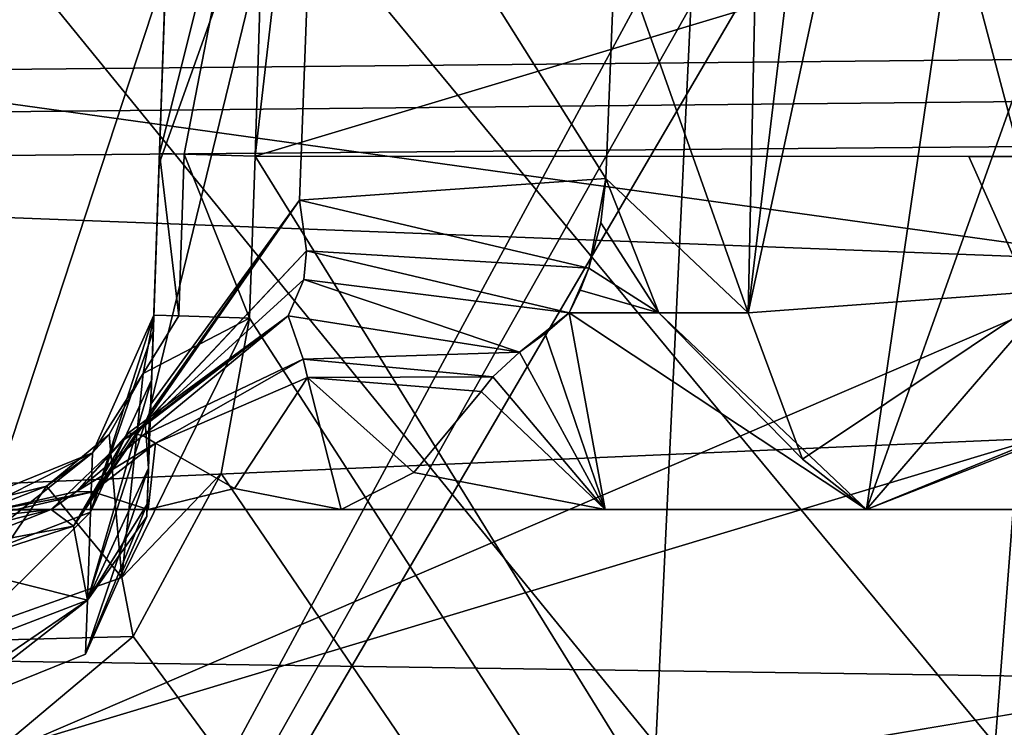
# Model space of a CAD drawing. Units: inches. Extents: x -146 to 90, y 33 to 62.
# Drawn here: x 32 to 34, y 40 to 41 of the extents above; entities that cross this region are included whole.
import ezdxf

# ---------------------------------------------------------------- set-up
doc = ezdxf.new("R2010")
doc.units = ezdxf.units.IN
doc.header["$MEASUREMENT"] = 0
for name, color, linetype in [('1072', 7, 'Continuous'), ('1074', 7, 'Continuous'), ('1093', 7, 'Continuous'), ('1095', 7, 'Continuous'), ('110', 7, 'Continuous'), ('1201', 7, 'Continuous'), ('1208', 7, 'Continuous'), ('135', 7, 'Continuous'), ('136', 7, 'Continuous'), ('145', 7, 'Continuous'), ('155', 7, 'Continuous'), ('16', 7, 'Continuous'), ('223', 7, 'Continuous'), ('229', 7, 'Continuous'), ('249', 7, 'Continuous'), ('276', 7, 'Continuous'), ('277', 7, 'Continuous'), ('278', 7, 'Continuous'), ('282', 7, 'Continuous'), ('283', 7, 'Continuous'), ('286', 7, 'Continuous'), ('478', 7, 'Continuous'), ('485', 7, 'Continuous'), ('486', 7, 'Continuous'), ('487', 7, 'Continuous'), ('488', 7, 'Continuous'), ('489', 7, 'Continuous'), ('490', 7, 'Continuous'), ('491', 7, 'Continuous'), ('492', 7, 'Continuous'), ('493', 7, 'Continuous'), ('494', 7, 'Continuous'), ('495', 7, 'Continuous'), ('508', 7, 'Continuous'), ('509', 7, 'Continuous'), ('510', 7, 'Continuous'), ('513', 7, 'Continuous'), ('514', 7, 'Continuous'), ('515', 7, 'Continuous'), ('516', 7, 'Continuous'), ('517', 7, 'Continuous'), ('518', 7, 'Continuous'), ('519', 7, 'Continuous'), ('830', 7, 'Continuous'), ('840', 7, 'Continuous'), ('845', 7, 'Continuous'), ('85', 7, 'Continuous'), ('898', 7, 'Continuous'), ('901', 7, 'Continuous'), ('972', 7, 'Continuous')]:
    doc.layers.add(name, color=color, linetype=linetype)

msp = doc.modelspace()

# ---------------------------------------------------------------- linework, layer by layer
at = {"layer": '1072', "color": 7, "linetype": 'Continuous', "true_color": 0xfffff2}
for points in [[(-143.5643, 42.7069, 62.2966), (88.4381, 42.7069, 62.2966), (-143.3168, 35.6197, 62.5441), (-143.5643, 42.7069, 62.2966)], [(-143.3168, 35.6197, 62.5441), (88.4381, 42.7069, 62.2966), (-85.3914, 35.1166, 62.5616), (-143.3168, 35.6197, 62.5441)], [(-85.3914, 35.1166, 62.5616), (88.4381, 42.7069, 62.2966), (-27.498, 34.9493, 62.5675), (-85.3914, 35.1166, 62.5616)], [(88.4381, 42.7069, 62.2966), (88.1906, 35.6197, 62.5441), (-27.498, 34.9493, 62.5675), (88.4381, 42.7069, 62.2966)]]:
    msp.add_3dface(points, dxfattribs=at)
at = {"layer": '1074', "color": 7, "linetype": 'Continuous', "true_color": 0xfffff2}
for points in [[(88.4381, 42.7069, 214.2966), (-143.5643, 42.7069, 214.2966), (88.1906, 35.6197, 214.0491), (88.4381, 42.7069, 214.2966)], [(88.1906, 35.6197, 214.0491), (-143.5643, 42.7069, 214.2966), (-27.5202, 34.9493, 214.0257), (88.1906, 35.6197, 214.0491)]]:
    msp.add_3dface(points, dxfattribs=at)
at = {"layer": '1093', "color": 7, "linetype": 'Continuous', "true_color": 0xfffff2}
for points in [[(86.4375, 42.7069, 65.2966), (-21.5631, 42.7069, 65.2966), (86.2925, 38.5551, 65.4416), (86.4375, 42.7069, 65.2966)], [(86.2925, 38.5551, 65.4416), (-21.5631, 42.7069, 65.2966), (27.7644, 38.06, 65.4588), (86.2925, 38.5551, 65.4416)]]:
    msp.add_3dface(points, dxfattribs=at)
at = {"layer": '1095', "color": 7, "linetype": 'Continuous', "true_color": 0xfffff2}
for points in [[(19.4806, 40.2069, 211.2093), (35.3933, 40.2069, 211.2093), (22.4292, 38.031, 211.1333), (19.4806, 40.2069, 211.2093)], [(22.4292, 38.031, 211.1333), (35.3933, 40.2069, 211.2093), (86.2925, 38.554, 211.1515), (22.4292, 38.031, 211.1333)]]:
    msp.add_3dface(points, dxfattribs=at)
at = {"layer": '110', "color": 254, "linetype": 'Continuous', "true_color": 0xb6e2f5}
for points in [[(33.5502, 39.8569, 97.8777), (24.2343, 35.776, 91.8081), (24.4347, 50.8569, 92.3123), (33.5502, 39.8569, 97.8777)], [(34.3975, 50.8569, 99.1467), (33.5502, 39.8569, 97.8777), (24.4347, 50.8569, 92.3123), (34.3975, 50.8569, 99.1467)], [(33.9828, 39.8569, 98.3022), (33.5502, 39.8569, 97.8777), (34.3975, 50.8569, 99.1467), (33.9828, 39.8569, 98.3022)]]:
    msp.add_3dface(points, dxfattribs=at)
at = {"layer": '1201', "color": 7, "linetype": 'Continuous', "true_color": 0xfffff2}
for points in [[(19.4806, 40.2069, 211.2093), (20.4369, 40.2069, 209.2966), (34.4369, 40.2069, 209.2966), (19.4806, 40.2069, 211.2093)], [(35.3933, 40.2069, 211.2093), (19.4806, 40.2069, 211.2093), (34.4369, 40.2069, 209.2966), (35.3933, 40.2069, 211.2093)]]:
    msp.add_3dface(points, dxfattribs=at)
at = {"layer": '1208', "color": 7, "linetype": 'Continuous', "true_color": 0xfffff2}
for points in [[(34.4369, 40.2069, 209.2966), (20.4369, 40.2069, 209.2966), (33.9369, 41.2069, 208.2966), (34.4369, 40.2069, 209.2966)], [(33.9369, 41.2069, 208.2966), (20.4369, 40.2069, 209.2966), (20.9369, 41.2069, 208.2966), (33.9369, 41.2069, 208.2966)]]:
    msp.add_3dface(points, dxfattribs=at)
at = {"layer": '135', "color": 7, "linetype": 'Continuous', "true_color": 0xfffff2}
for points in [[(36.2324, 40.2069, 105.0998), (26.6606, 40.2069, 95.7278), (34.4637, 40.2069, 106.1409), (36.2324, 40.2069, 105.0998)], [(34.4637, 40.2069, 106.1409), (26.6606, 40.2069, 95.7278), (30.6271, 40.2069, 101.251), (34.4637, 40.2069, 106.1409)]]:
    msp.add_3dface(points, dxfattribs=at)
at = {"layer": '136', "color": 7, "linetype": 'Continuous', "true_color": 0xfffff2}
for points in [[(22.5156, 40.2069, 156.1234), (22.5384, 40.2069, 155.9109), (33.3582, 40.2069, 170.2525), (22.5156, 40.2069, 156.1234)], [(22.5156, 40.2069, 184.2966), (22.5156, 40.2069, 156.1234), (33.3583, 40.2069, 184.2966), (22.5156, 40.2069, 184.2966)], [(33.3583, 40.2069, 184.2966), (22.5156, 40.2069, 156.1234), (33.3582, 40.2069, 170.2525), (33.3583, 40.2069, 184.2966)], [(22.5384, 40.2069, 155.9109), (22.6068, 40.2069, 155.7132), (33.3582, 40.2069, 170.2525), (22.5384, 40.2069, 155.9109)], [(22.6068, 40.2069, 155.7132), (27.0587, 40.2069, 154.4009), (33.3582, 40.2069, 170.2525), (22.6068, 40.2069, 155.7132)], [(27.0587, 40.2069, 154.4009), (30.8996, 40.2069, 152.7627), (33.3582, 40.2069, 170.2525), (27.0587, 40.2069, 154.4009)], [(30.8996, 40.2069, 152.7627), (31.1878, 40.2069, 152.3664), (33.3582, 40.2069, 170.2525), (30.8996, 40.2069, 152.7627)], [(31.1878, 40.2069, 152.3664), (31.4143, 40.2069, 151.9238), (33.3582, 40.2069, 170.2525), (31.1878, 40.2069, 152.3664)], [(31.4143, 40.2069, 151.9238), (31.4618, 40.2069, 151.7349), (32.5742, 40.2069, 151.8867), (31.4143, 40.2069, 151.9238)], [(33.3582, 40.2069, 170.2525), (31.4143, 40.2069, 151.9238), (32.5742, 40.2069, 151.8867), (33.3582, 40.2069, 170.2525)], [(31.4618, 40.2069, 151.7349), (31.479, 40.2069, 151.5229), (32.5742, 40.2069, 151.8867), (31.4618, 40.2069, 151.7349)], [(31.479, 40.2069, 151.0897), (32.0899, 40.2069, 151.0901), (32.2862, 40.2069, 151.4711), (31.479, 40.2069, 151.0897)], [(31.479, 40.2069, 151.5229), (31.479, 40.2069, 151.0897), (32.2862, 40.2069, 151.4711), (31.479, 40.2069, 151.5229)], [(32.5742, 40.2069, 151.8867), (31.479, 40.2069, 151.5229), (32.2862, 40.2069, 151.4711), (32.5742, 40.2069, 151.8867)], [(32.9681, 40.2069, 151.6648), (33.3582, 40.2069, 170.2525), (32.5742, 40.2069, 151.8867), (32.9681, 40.2069, 151.6648)], [(33.3582, 40.2069, 151.4447), (33.3582, 40.2069, 170.2525), (32.9681, 40.2069, 151.6648), (33.3582, 40.2069, 151.4447)]]:
    msp.add_3dface(points, dxfattribs=at)
at = {"layer": '145', "color": 7, "linetype": 'Continuous', "true_color": 0xfffff2}
for points in [[(22.4926, 41.2342, 186.7736), (22.5156, 40.2069, 184.2966), (33.5074, 41.2276, 186.7669), (22.4926, 41.2342, 186.7736)], [(22.5156, 40.2069, 184.2966), (33.3583, 40.2069, 184.2966), (33.5074, 41.2276, 186.7669), (22.5156, 40.2069, 184.2966)]]:
    msp.add_3dface(points, dxfattribs=at)
at = {"layer": '155', "color": 7, "linetype": 'Continuous', "true_color": 0xfffff2}
for points in [[(33.1816, 40.4998, 150.7228), (32.9691, 40.7001, 150.6157), (32.9835, 41.059, 150.1899), (33.1816, 40.4998, 150.7228)], [(33.1913, 40.9622, 150.1781), (33.1816, 40.4998, 150.7228), (32.9835, 41.059, 150.1899), (33.1913, 40.9622, 150.1781)], [(32.9617, 40.6342, 150.6965), (32.9691, 40.7001, 150.6157), (33.0484, 40.4998, 150.8015), (32.9617, 40.6342, 150.6965)], [(33.0484, 40.4998, 150.8015), (32.9691, 40.7001, 150.6157), (33.1816, 40.4998, 150.7228), (33.0484, 40.4998, 150.8015)], [(32.9437, 40.5668, 150.7853), (32.9617, 40.6342, 150.6965), (33.0484, 40.4998, 150.8015), (32.9437, 40.5668, 150.7853)], [(32.9307, 40.5337, 150.8312), (32.9437, 40.5668, 150.7853), (33.0484, 40.4998, 150.8015), (32.9307, 40.5337, 150.8312)], [(32.9144, 40.4998, 150.8799), (32.9307, 40.5337, 150.8312), (33.0484, 40.4998, 150.8015), (32.9144, 40.4998, 150.8799)]]:
    msp.add_3dface(points, dxfattribs=at)
at = {"layer": '16', "color": 254, "linetype": 'Continuous', "true_color": 0xb6e2f5}
for points in [[(33.717, 39.8569, 138.5539), (36.9939, 41.3309, 134.661), (32.099, 39.8569, 137.7994), (33.717, 39.8569, 138.5539)], [(36.9939, 41.3309, 134.661), (35.5193, 41.3248, 133.9956), (32.099, 39.8569, 137.7994), (36.9939, 41.3309, 134.661)]]:
    msp.add_3dface(points, dxfattribs=at)
at = {"layer": '223', "color": 7, "linetype": 'Continuous', "true_color": 0xfffff2}
for points in [[(28.4526, 45.7069, 137.409), (32.4112, 45.7069, 133.6165), (31.1814, 37.5697, 134.6808), (28.4526, 45.7069, 137.409)], [(32.4112, 45.7069, 133.6165), (33.5455, 44.7632, 132.0921), (31.1814, 37.5697, 134.6808), (32.4112, 45.7069, 133.6165)], [(33.5455, 44.7632, 132.0921), (34.5566, 43.8125, 130.4806), (31.1814, 37.5697, 134.6808), (33.5455, 44.7632, 132.0921)], [(34.5566, 43.8125, 130.4806), (34.6646, 43.7337, 130.2918), (31.1814, 37.5697, 134.6808), (34.5566, 43.8125, 130.4806)], [(34.6646, 43.7337, 130.2918), (34.7781, 43.7069, 130.092), (31.1814, 37.5697, 134.6808), (34.6646, 43.7337, 130.2918)], [(31.1814, 37.5697, 134.6808), (34.7781, 43.7069, 130.092), (36.0304, 37.6092, 127.1138), (31.1814, 37.5697, 134.6808)], [(34.4637, 40.2069, 106.1409), (30.6271, 40.2069, 101.251), (30.7571, 37.696, 101.4723), (34.4637, 40.2069, 106.1409)], [(34.5395, 37.6857, 106.4014), (34.4637, 40.2069, 106.1409), (30.7571, 37.696, 101.4723), (34.5395, 37.6857, 106.4014)]]:
    msp.add_3dface(points, dxfattribs=at)
at = {"layer": '229', "color": 7, "linetype": 'Continuous', "true_color": 0xfffff2}
for points in [[(36.2477, 34.6034, 131.1763), (27.6728, 40.7331, 140.2802), (26.8182, 34.5448, 140.6047), (36.2477, 34.6034, 131.1763)], [(28.1108, 40.7331, 140.0004), (27.6728, 40.7331, 140.2802), (36.2477, 34.6034, 131.1763), (28.1108, 40.7331, 140.0004)], [(30.5271, 40.0292, 138.1904), (28.1108, 40.7331, 140.0004), (36.2477, 34.6034, 131.1763), (30.5271, 40.0292, 138.1904)], [(32.4459, 40.7336, 136.4453), (32.4375, 40.4921, 136.4448), (36.2477, 34.6034, 131.1763), (32.4459, 40.7336, 136.4453)], [(33.5109, 40.7331, 135.2912), (32.4459, 40.7336, 136.4453), (36.2477, 34.6034, 131.1763), (33.5109, 40.7331, 135.2912)], [(34.504, 40.7331, 134.0747), (33.5109, 40.7331, 135.2912), (36.2477, 34.6034, 131.1763), (34.504, 40.7331, 134.0747)], [(32.4375, 40.4921, 136.4448), (32.3953, 40.2602, 136.479), (36.2477, 34.6034, 131.1763), (32.4375, 40.4921, 136.4448)], [(32.3953, 40.2602, 136.479), (32.2636, 40.0175, 136.6027), (36.2477, 34.6034, 131.1763), (32.3953, 40.2602, 136.479)], [(30.8327, 39.7869, 137.9232), (30.5271, 40.0292, 138.1904), (36.2477, 34.6034, 131.1763), (30.8327, 39.7869, 137.9232)], [(32.2636, 40.0175, 136.6027), (32.0187, 39.8122, 136.8372), (36.2477, 34.6034, 131.1763), (32.2636, 40.0175, 136.6027)]]:
    msp.add_3dface(points, dxfattribs=at)
at = {"layer": '249', "color": 7, "linetype": 'Continuous', "true_color": 0xfffff2}
for points in [[(26.6606, 40.2069, 95.7278), (36.2324, 40.2069, 105.0998), (26.8198, 34.7164, 95.9842), (26.6606, 40.2069, 95.7278)], [(26.8198, 34.7164, 95.9842), (36.2324, 40.2069, 105.0998), (36.2494, 34.7024, 105.4144), (26.8198, 34.7164, 95.9842)]]:
    msp.add_3dface(points, dxfattribs=at)
at = {"layer": '276', "color": 7, "linetype": 'Continuous', "true_color": 0xfffff2}
for points in [[(33.6405, 40.5337, 150.7618), (33.3913, 41.4728, 149.518), (33.7267, 41.6646, 149.4912), (33.6405, 40.5337, 150.7618)], [(33.3913, 41.4728, 149.518), (33.1816, 40.4998, 150.7228), (33.2967, 41.4578, 149.5488), (33.3913, 41.4728, 149.518)], [(33.1816, 40.4998, 150.7228), (33.3913, 41.4728, 149.518), (33.6405, 40.5337, 150.7618), (33.1816, 40.4998, 150.7228)], [(33.1816, 40.4998, 150.7228), (33.1913, 40.9622, 150.1781), (33.2967, 41.4578, 149.5488), (33.1816, 40.4998, 150.7228)]]:
    msp.add_3dface(points, dxfattribs=at)
at = {"layer": '277', "color": 7, "linetype": 'Continuous', "true_color": 0xfffff2}
for points in [[(33.3583, 40.2069, 184.2966), (33.3582, 40.2069, 170.2525), (33.7071, 40.3488, 151.4396), (33.3583, 40.2069, 184.2966)], [(33.3582, 40.2069, 170.2525), (33.3582, 40.2069, 151.4447), (33.7071, 40.3488, 151.4396), (33.3582, 40.2069, 170.2525)], [(33.6966, 40.3387, 184.2958), (33.3583, 40.2069, 184.2966), (33.7071, 40.3488, 151.4396), (33.6966, 40.3387, 184.2958)]]:
    msp.add_3dface(points, dxfattribs=at)
at = {"layer": '278', "color": 7, "linetype": 'Continuous', "true_color": 0xfffff2}
for points in [[(33.5074, 41.2276, 186.7669), (33.3583, 40.2069, 184.2966), (33.7658, 41.3483, 186.7466), (33.5074, 41.2276, 186.7669)], [(33.3583, 40.2069, 184.2966), (33.6966, 40.3387, 184.2958), (33.7658, 41.3483, 186.7466), (33.3583, 40.2069, 184.2966)]]:
    msp.add_3dface(points, dxfattribs=at)
at = {"layer": '282', "color": 7, "linetype": 'Continuous', "true_color": 0xfffff2}
for points in [[(32.9144, 40.4998, 150.8799), (32.9681, 40.2069, 151.6648), (32.8787, 40.469, 150.938), (32.9144, 40.4998, 150.8799)], [(33.3582, 40.2069, 151.4447), (32.9681, 40.2069, 151.6648), (32.9144, 40.4998, 150.8799), (33.3582, 40.2069, 151.4447)], [(33.3582, 40.2069, 151.4447), (32.9144, 40.4998, 150.8799), (33.0484, 40.4998, 150.8015), (33.3582, 40.2069, 151.4447)], [(33.3582, 40.2069, 151.4447), (33.0484, 40.4998, 150.8015), (33.2627, 40.2818, 151.0554), (33.3582, 40.2069, 151.4447)], [(33.0484, 40.4998, 150.8015), (33.1816, 40.4998, 150.7228), (33.2627, 40.2818, 151.0554), (33.0484, 40.4998, 150.8015)], [(32.9681, 40.2069, 151.6648), (32.8404, 40.4413, 150.9966), (32.8787, 40.469, 150.938), (32.9681, 40.2069, 151.6648)], [(32.8404, 40.4413, 150.9966), (32.9681, 40.2069, 151.6648), (32.8006, 40.4047, 151.073), (32.8404, 40.4413, 150.9966)], [(32.8006, 40.4047, 151.073), (32.9681, 40.2069, 151.6648), (32.7833, 40.3827, 151.1185), (32.8006, 40.4047, 151.073)], [(32.7833, 40.3827, 151.1185), (32.9681, 40.2069, 151.6648), (32.6828, 40.2621, 151.4503), (32.7833, 40.3827, 151.1185)], [(32.9681, 40.2069, 151.6648), (32.5742, 40.2069, 151.8867), (32.6828, 40.2621, 151.4503), (32.9681, 40.2069, 151.6648)]]:
    msp.add_3dface(points, dxfattribs=at)
at = {"layer": '283', "color": 7, "linetype": 'Continuous', "true_color": 0xfffff2}
for points in [[(33.1816, 40.4998, 150.7228), (33.6405, 40.5337, 150.7618), (33.2627, 40.2818, 151.0554), (33.1816, 40.4998, 150.7228)], [(33.6405, 40.5337, 150.7618), (33.3582, 40.2069, 151.4447), (33.2627, 40.2818, 151.0554), (33.6405, 40.5337, 150.7618)], [(33.3582, 40.2069, 151.4447), (33.6405, 40.5337, 150.7618), (33.7071, 40.3488, 151.4396), (33.3582, 40.2069, 151.4447)]]:
    msp.add_3dface(points, dxfattribs=at)
at = {"layer": '286', "color": 7, "linetype": 'Continuous', "true_color": 0xfffff2}
for points in [[(32.4459, 40.7336, 136.4453), (34.504, 40.7331, 134.0747), (34.7436, 41.4232, 134.2584), (32.4459, 40.7336, 136.4453)], [(32.4459, 40.7336, 136.4453), (34.7436, 41.4232, 134.2584), (32.4988, 41.1904, 136.5687), (32.4459, 40.7336, 136.4453)], [(32.4459, 40.7336, 136.4453), (33.5109, 40.7331, 135.2912), (34.504, 40.7331, 134.0747), (32.4459, 40.7336, 136.4453)]]:
    msp.add_3dface(points, dxfattribs=at)
at = {"layer": '478', "color": 7, "linetype": 'Continuous', "true_color": 0xfffff2}
for points in [[(32.2842, 40.1965, 142.0901), (32.2848, 40.2145, 141.8434), (32.3201, 41.2244, 149.0474), (32.2842, 40.1965, 142.0901)], [(32.3184, 41.1783, 149.2942), (32.2842, 40.1965, 142.0901), (32.3201, 41.2244, 149.0474), (32.3184, 41.1783, 149.2942)], [(32.2848, 40.2145, 141.8434), (32.2867, 40.2682, 141.6016), (32.3201, 41.2244, 149.0474), (32.2848, 40.2145, 141.8434)], [(32.2867, 40.2682, 141.6016), (32.2912, 40.3995, 141.1639), (32.3201, 41.2244, 149.0474), (32.2867, 40.2682, 141.6016)], [(32.2912, 40.3995, 141.1639), (32.2938, 40.472, 140.8375), (32.3201, 41.2244, 149.0474), (32.2912, 40.3995, 141.1639)], [(32.2938, 40.472, 140.8375), (32.2946, 40.4965, 140.503), (32.3201, 41.2244, 149.0474), (32.2938, 40.472, 140.8375)], [(32.2946, 40.4965, 140.503), (32.2946, 40.4965, 136.7948), (32.3201, 41.2244, 137.4856), (32.2946, 40.4965, 140.503)], [(32.3201, 41.2244, 137.4856), (32.2946, 40.4965, 136.7948), (32.3167, 41.1283, 137.0733), (32.3201, 41.2244, 137.4856)], [(32.3201, 41.2244, 149.0474), (32.2946, 40.4965, 140.503), (32.3201, 41.2244, 137.4856), (32.3201, 41.2244, 149.0474)], [(32.3149, 41.0779, 149.4647), (32.2842, 40.1965, 142.0901), (32.3184, 41.1783, 149.2942), (32.3149, 41.0779, 149.4647)], [(32.3167, 41.1283, 137.0733), (32.2946, 40.4965, 136.7948), (32.311, 40.9662, 136.8758), (32.3167, 41.1283, 137.0733)], [(32.2842, 40.1965, 149.503), (32.2842, 40.1965, 142.0901), (32.3149, 41.0779, 149.4647), (32.2842, 40.1965, 149.503)], [(32.3025, 40.7229, 149.8864), (32.2842, 40.1965, 149.503), (32.3149, 41.0779, 149.4647), (32.3025, 40.7229, 149.8864)], [(32.2946, 40.4965, 136.7948), (32.303, 40.7375, 136.7952), (32.311, 40.9662, 136.8758), (32.2946, 40.4965, 136.7948)], [(32.2848, 40.2145, 149.7498), (32.2842, 40.1965, 149.503), (32.3025, 40.7229, 149.8864), (32.2848, 40.2145, 149.7498)], [(32.2867, 40.2682, 149.9915), (32.2848, 40.2145, 149.7498), (32.3025, 40.7229, 149.8864), (32.2867, 40.2682, 149.9915)], [(32.29, 40.364, 150.3111), (32.2867, 40.2682, 149.9915), (32.3025, 40.7229, 149.8864), (32.29, 40.364, 150.3111)]]:
    msp.add_3dface(points, dxfattribs=at)
at = {"layer": '485', "color": 7, "linetype": 'Continuous', "true_color": 0xfffff2}
for points in [[(32.2946, 40.4965, 136.7948), (32.2946, 40.4965, 140.503), (32.2032, 40.2911, 140.503), (32.2946, 40.4965, 136.7948)], [(32.2946, 40.4965, 136.7948), (32.2032, 40.2911, 140.503), (32.2785, 40.4095, 136.8298), (32.2946, 40.4965, 136.7948)], [(32.2785, 40.4095, 136.8298), (32.2032, 40.2911, 140.503), (32.2282, 40.3185, 136.956), (32.2785, 40.4095, 136.8298)], [(32.2282, 40.3185, 136.956), (32.2032, 40.2911, 140.503), (32.1346, 40.2415, 137.1951), (32.2282, 40.3185, 136.956)], [(32.2032, 40.2911, 140.503), (31.9948, 40.2069, 140.5033), (32.1346, 40.2415, 137.1951), (32.2032, 40.2911, 140.503)], [(32.1346, 40.2415, 137.1951), (31.9948, 40.2069, 140.5033), (32.0708, 40.2167, 137.3572), (32.1346, 40.2415, 137.1951)]]:
    msp.add_3dface(points, dxfattribs=at)
at = {"layer": '486', "color": 7, "linetype": 'Continuous', "true_color": 0xfffff2}
for points in [[(32.2946, 40.4965, 140.503), (32.2938, 40.472, 140.8375), (32.2, 40.2028, 141.104), (32.2946, 40.4965, 140.503)], [(32.2946, 40.4965, 140.503), (32.2, 40.2028, 141.104), (32.2032, 40.2911, 140.503), (32.2946, 40.4965, 140.503)], [(32.2938, 40.472, 140.8375), (32.2912, 40.3995, 141.1639), (32.2, 40.2028, 141.104), (32.2938, 40.472, 140.8375)], [(31.9914, 40.1227, 141.0774), (31.994, 40.1857, 140.7936), (32.2032, 40.2911, 140.503), (31.9914, 40.1227, 141.0774)], [(32.2, 40.2028, 141.104), (31.9914, 40.1227, 141.0774), (32.2032, 40.2911, 140.503), (32.2, 40.2028, 141.104)], [(31.994, 40.1857, 140.7936), (31.9948, 40.2069, 140.5033), (32.2032, 40.2911, 140.503), (31.994, 40.1857, 140.7936)]]:
    msp.add_3dface(points, dxfattribs=at)
at = {"layer": '487', "color": 7, "linetype": 'Continuous', "true_color": 0xfffff2}
for points in [[(32.2912, 40.3995, 141.1639), (32.2867, 40.2682, 141.6016), (32.1954, 40.0715, 141.5417), (32.2912, 40.3995, 141.1639)], [(32.2912, 40.3995, 141.1639), (32.1954, 40.0715, 141.5417), (32.2, 40.2028, 141.104), (32.2912, 40.3995, 141.1639)], [(31.9868, 39.9913, 141.5154), (31.9914, 40.1227, 141.0774), (32.2, 40.2028, 141.104), (31.9868, 39.9913, 141.5154)], [(32.1954, 40.0715, 141.5417), (31.9868, 39.9913, 141.5154), (32.2, 40.2028, 141.104), (32.1954, 40.0715, 141.5417)]]:
    msp.add_3dface(points, dxfattribs=at)
at = {"layer": '488', "color": 7, "linetype": 'Continuous', "true_color": 0xfffff2}
for points in [[(32.2867, 40.2682, 141.6016), (32.2848, 40.2145, 141.8434), (32.1927, 39.9911, 142.0901), (32.2867, 40.2682, 141.6016)], [(32.2867, 40.2682, 141.6016), (32.1927, 39.9911, 142.0901), (32.1954, 40.0715, 141.5417), (32.2867, 40.2682, 141.6016)], [(32.2848, 40.2145, 141.8434), (32.2842, 40.1965, 142.0901), (32.1927, 39.9911, 142.0901), (32.2848, 40.2145, 141.8434)], [(31.9843, 39.9069, 142.0901), (31.985, 39.9281, 141.7998), (32.1954, 40.0715, 141.5417), (31.9843, 39.9069, 142.0901)], [(32.1927, 39.9911, 142.0901), (31.9843, 39.9069, 142.0901), (32.1954, 40.0715, 141.5417), (32.1927, 39.9911, 142.0901)], [(31.985, 39.9281, 141.7998), (31.9868, 39.9913, 141.5154), (32.1954, 40.0715, 141.5417), (31.985, 39.9281, 141.7998)]]:
    msp.add_3dface(points, dxfattribs=at)
at = {"layer": '489', "color": 7, "linetype": 'Continuous', "true_color": 0xfffff2}
for points in [[(32.2842, 40.1965, 142.0901), (32.2842, 40.1965, 149.503), (32.1927, 39.9911, 149.503), (32.2842, 40.1965, 142.0901)], [(32.2842, 40.1965, 142.0901), (32.1927, 39.9911, 149.503), (32.1927, 39.9911, 142.0901), (32.2842, 40.1965, 142.0901)], [(31.9843, 39.9069, 149.503), (31.9843, 39.9069, 142.0901), (32.1927, 39.9911, 142.0901), (31.9843, 39.9069, 149.503)], [(32.1927, 39.9911, 149.503), (31.9843, 39.9069, 149.503), (32.1927, 39.9911, 142.0901), (32.1927, 39.9911, 149.503)]]:
    msp.add_3dface(points, dxfattribs=at)
at = {"layer": '490', "color": 7, "linetype": 'Continuous', "true_color": 0xfffff2}
for points in [[(32.2848, 40.2145, 149.7498), (32.2867, 40.2682, 149.9915), (32.1954, 40.0715, 150.0515), (32.2848, 40.2145, 149.7498)], [(32.2842, 40.1965, 149.503), (32.2848, 40.2145, 149.7498), (32.1954, 40.0715, 150.0515), (32.2842, 40.1965, 149.503)], [(32.2842, 40.1965, 149.503), (32.1954, 40.0715, 150.0515), (32.1927, 39.9911, 149.503), (32.2842, 40.1965, 149.503)], [(31.985, 39.9281, 149.7933), (31.9843, 39.9069, 149.503), (32.1954, 40.0715, 150.0515), (31.985, 39.9281, 149.7933)], [(32.1954, 40.0715, 150.0515), (31.9843, 39.9069, 149.503), (32.1927, 39.9911, 149.503), (32.1954, 40.0715, 150.0515)], [(31.9868, 39.9913, 150.0777), (31.985, 39.9281, 149.7933), (32.1954, 40.0715, 150.0515), (31.9868, 39.9913, 150.0777)]]:
    msp.add_3dface(points, dxfattribs=at)
at = {"layer": '491', "color": 7, "linetype": 'Continuous', "true_color": 0xfffff2}
for points in [[(32.2867, 40.2682, 149.9915), (32.29, 40.364, 150.3111), (32.2878, 40.3498, 150.3761), (32.2867, 40.2682, 149.9915)], [(32.2816, 40.3362, 150.4483), (32.1747, 40.1819, 150.4957), (32.1954, 40.0715, 150.0515), (32.2816, 40.3362, 150.4483)], [(32.2867, 40.2682, 149.9915), (32.2816, 40.3362, 150.4483), (32.1954, 40.0715, 150.0515), (32.2867, 40.2682, 149.9915)], [(32.2816, 40.3362, 150.4483), (32.2867, 40.2682, 149.9915), (32.2878, 40.3498, 150.3761), (32.2816, 40.3362, 150.4483)], [(32.1747, 40.1819, 150.4957), (31.9914, 40.1226, 150.5154), (32.1954, 40.0715, 150.0515), (32.1747, 40.1819, 150.4957)], [(31.9914, 40.1226, 150.5154), (31.9868, 39.9913, 150.0777), (32.1954, 40.0715, 150.0515), (31.9914, 40.1226, 150.5154)]]:
    msp.add_3dface(points, dxfattribs=at)
at = {"layer": '492', "color": 7, "linetype": 'Continuous', "true_color": 0xfffff2}
for points in [[(32.2816, 40.3362, 150.4483), (32.2713, 40.3246, 150.5318), (32.1747, 40.1819, 150.4957), (32.2816, 40.3362, 150.4483)], [(32.1747, 40.1819, 150.4957), (32.2713, 40.3246, 150.5318), (32.2615, 40.3173, 150.5994), (32.1747, 40.1819, 150.4957)], [(32.2506, 40.3113, 150.6709), (32.1414, 40.2069, 150.6924), (32.1747, 40.1819, 150.4957), (32.2506, 40.3113, 150.6709)], [(32.2506, 40.3113, 150.6709), (32.1747, 40.1819, 150.4957), (32.2615, 40.3173, 150.5994), (32.2506, 40.3113, 150.6709)], [(31.9933, 40.1687, 150.701), (31.9924, 40.1478, 150.6075), (32.1414, 40.2069, 150.6924), (31.9933, 40.1687, 150.701)], [(32.1414, 40.2069, 150.6924), (31.9924, 40.1478, 150.6075), (32.1747, 40.1819, 150.4957), (32.1414, 40.2069, 150.6924)], [(31.9924, 40.1478, 150.6075), (31.9914, 40.1226, 150.5154), (32.1747, 40.1819, 150.4957), (31.9924, 40.1478, 150.6075)]]:
    msp.add_3dface(points, dxfattribs=at)
at = {"layer": '493', "color": 7, "linetype": 'Continuous', "true_color": 0xfffff2}
for points in [[(32.2567, 40.3208, 150.804), (32.1792, 40.2337, 150.9628), (32.2506, 40.3113, 150.6709), (32.2567, 40.3208, 150.804)], [(32.2784, 40.3169, 150.9261), (32.1792, 40.2337, 150.9628), (32.2567, 40.3208, 150.804), (32.2784, 40.3169, 150.9261)], [(32.2506, 40.3113, 150.6709), (32.1792, 40.2337, 150.9628), (32.1414, 40.2069, 150.6924), (32.2506, 40.3113, 150.6709)], [(32.1792, 40.2337, 150.9628), (32.0545, 40.2052, 151.0058), (32.1414, 40.2069, 150.6924), (32.1792, 40.2337, 150.9628)], [(32.0079, 40.1918, 150.8444), (31.9933, 40.1687, 150.701), (32.1414, 40.2069, 150.6924), (32.0079, 40.1918, 150.8444)], [(32.0545, 40.2052, 151.0058), (32.0079, 40.1918, 150.8444), (32.1414, 40.2069, 150.6924), (32.0545, 40.2052, 151.0058)]]:
    msp.add_3dface(points, dxfattribs=at)
at = {"layer": '494', "color": 7, "linetype": 'Continuous', "true_color": 0xfffff2}
for points in [[(32.2784, 40.3169, 150.9261), (32.2971, 40.3058, 151.0087), (32.1792, 40.2337, 150.9628), (32.2784, 40.3169, 150.9261)], [(32.2971, 40.3058, 151.0087), (32.2038, 40.233, 151.0454), (32.1792, 40.2337, 150.9628), (32.2971, 40.3058, 151.0087)], [(32.2038, 40.233, 151.0454), (32.0545, 40.2052, 151.0058), (32.1792, 40.2337, 150.9628), (32.2038, 40.233, 151.0454)], [(32.0899, 40.2069, 151.0901), (32.0545, 40.2052, 151.0058), (32.2038, 40.233, 151.0454), (32.0899, 40.2069, 151.0901)]]:
    msp.add_3dface(points, dxfattribs=at)
at = {"layer": '495', "color": 7, "linetype": 'Continuous', "true_color": 0xfffff2}
for points in [[(32.2971, 40.3058, 151.0087), (32.2862, 40.2069, 151.4711), (32.2038, 40.233, 151.0454), (32.2971, 40.3058, 151.0087)], [(32.415, 40.238, 151.4264), (32.2862, 40.2069, 151.4711), (32.2971, 40.3058, 151.0087), (32.415, 40.238, 151.4264)], [(32.2862, 40.2069, 151.4711), (32.0899, 40.2069, 151.0901), (32.2038, 40.233, 151.0454), (32.2862, 40.2069, 151.4711)], [(32.5742, 40.2069, 151.8867), (32.2862, 40.2069, 151.4711), (32.415, 40.238, 151.4264), (32.5742, 40.2069, 151.8867)]]:
    msp.add_3dface(points, dxfattribs=at)
at = {"layer": '508', "color": 7, "linetype": 'Continuous', "true_color": 0xfffff2}
for points in [[(32.3953, 40.2602, 136.479), (32.4375, 40.4921, 136.4448), (32.2471, 40.1054, 136.6334), (32.3953, 40.2602, 136.479)], [(32.4375, 40.4921, 136.4448), (32.2785, 40.4095, 136.8298), (32.2471, 40.1054, 136.6334), (32.4375, 40.4921, 136.4448)], [(32.2946, 40.4965, 136.7948), (32.2785, 40.4095, 136.8298), (32.3317, 40.4955, 136.6057), (32.2946, 40.4965, 136.7948)], [(32.3317, 40.4955, 136.6057), (32.2785, 40.4095, 136.8298), (32.4375, 40.4921, 136.4448), (32.3317, 40.4955, 136.6057)], [(32.2785, 40.4095, 136.8298), (32.2282, 40.3185, 136.956), (32.2471, 40.1054, 136.6334), (32.2785, 40.4095, 136.8298)], [(32.2282, 40.3185, 136.956), (32.1346, 40.2415, 137.1951), (32.2471, 40.1054, 136.6334), (32.2282, 40.3185, 136.956)], [(32.2636, 40.0175, 136.6027), (32.3953, 40.2602, 136.479), (32.2471, 40.1054, 136.6334), (32.2636, 40.0175, 136.6027)], [(32.2471, 40.1054, 136.6334), (32.1346, 40.2415, 137.1951), (31.9777, 40.01, 136.9604), (32.2471, 40.1054, 136.6334)], [(32.1346, 40.2415, 137.1951), (32.0708, 40.2167, 137.3572), (31.9777, 40.01, 136.9604), (32.1346, 40.2415, 137.1951)], [(32.2636, 40.0175, 136.6027), (32.2471, 40.1054, 136.6334), (31.9777, 40.01, 136.9604), (32.2636, 40.0175, 136.6027)], [(32.0187, 39.8122, 136.8372), (32.2636, 40.0175, 136.6027), (31.9777, 40.01, 136.9604), (32.0187, 39.8122, 136.8372)]]:
    msp.add_3dface(points, dxfattribs=at)
at = {"layer": '509', "color": 7, "linetype": 'Continuous', "true_color": 0xfffff2}
for points in [[(32.303, 40.7375, 136.7952), (32.2946, 40.4965, 136.7948), (32.3317, 40.4955, 136.6057), (32.303, 40.7375, 136.7952)], [(32.303, 40.7375, 136.7952), (32.3317, 40.4955, 136.6057), (32.3401, 40.7365, 136.6062), (32.303, 40.7375, 136.7952)], [(32.3317, 40.4955, 136.6057), (32.4375, 40.4921, 136.4448), (32.3401, 40.7365, 136.6062), (32.3317, 40.4955, 136.6057)], [(32.3401, 40.7365, 136.6062), (32.4375, 40.4921, 136.4448), (32.4459, 40.7336, 136.4453), (32.3401, 40.7365, 136.6062)]]:
    msp.add_3dface(points, dxfattribs=at)
at = {"layer": '510', "color": 7, "linetype": 'Continuous', "true_color": 0xfffff2}
for points in [[(32.311, 40.9662, 136.8758), (32.303, 40.7375, 136.7952), (32.4662, 41.3871, 136.8365), (32.311, 40.9662, 136.8758)], [(32.303, 40.7375, 136.7952), (32.3401, 40.7365, 136.6062), (32.4662, 41.3871, 136.8365), (32.303, 40.7375, 136.7952)], [(32.3401, 40.7365, 136.6062), (32.4459, 40.7336, 136.4453), (32.4662, 41.3871, 136.8365), (32.3401, 40.7365, 136.6062)], [(32.4459, 40.7336, 136.4453), (32.4988, 41.1904, 136.5687), (32.4662, 41.3871, 136.8365), (32.4459, 40.7336, 136.4453)]]:
    msp.add_3dface(points, dxfattribs=at)
at = {"layer": '513', "color": 7, "linetype": 'Continuous', "true_color": 0xfffff2}
for points in [[(32.29, 40.364, 150.3111), (32.3025, 40.7229, 149.8864), (32.5388, 41.3838, 149.7282), (32.29, 40.364, 150.3111)], [(32.29, 40.364, 150.3111), (32.5388, 41.3838, 149.7282), (32.5122, 40.668, 150.575), (32.29, 40.364, 150.3111)], [(32.3025, 40.7229, 149.8864), (32.3149, 41.0779, 149.4647), (32.5388, 41.3838, 149.7282), (32.3025, 40.7229, 149.8864)], [(32.5388, 41.3838, 149.7282), (32.9691, 40.7001, 150.6157), (32.5122, 40.668, 150.575), (32.5388, 41.3838, 149.7282)], [(32.9835, 41.059, 150.1899), (32.9691, 40.7001, 150.6157), (32.5388, 41.3838, 149.7282), (32.9835, 41.059, 150.1899)]]:
    msp.add_3dface(points, dxfattribs=at)
at = {"layer": '514', "color": 7, "linetype": 'Continuous', "true_color": 0xfffff2}
for points in [[(32.9691, 40.7001, 150.6157), (32.9437, 40.5668, 150.7853), (32.5122, 40.668, 150.575), (32.9691, 40.7001, 150.6157)], [(32.9691, 40.7001, 150.6157), (32.9617, 40.6342, 150.6965), (32.9437, 40.5668, 150.7853), (32.9691, 40.7001, 150.6157)], [(32.2816, 40.3362, 150.4483), (32.5122, 40.668, 150.575), (32.5224, 40.5924, 150.6976), (32.2816, 40.3362, 150.4483)], [(32.2816, 40.3362, 150.4483), (32.2878, 40.3498, 150.3761), (32.5122, 40.668, 150.575), (32.2816, 40.3362, 150.4483)], [(32.2878, 40.3498, 150.3761), (32.29, 40.364, 150.3111), (32.5122, 40.668, 150.575), (32.2878, 40.3498, 150.3761)], [(32.5122, 40.668, 150.575), (32.9437, 40.5668, 150.7853), (32.5224, 40.5924, 150.6976), (32.5122, 40.668, 150.575)]]:
    msp.add_3dface(points, dxfattribs=at)
at = {"layer": '515', "color": 7, "linetype": 'Continuous', "true_color": 0xfffff2}
for points in [[(32.2713, 40.3246, 150.5318), (32.5224, 40.5924, 150.6976), (32.5186, 40.5497, 150.7738), (32.2713, 40.3246, 150.5318)], [(32.2713, 40.3246, 150.5318), (32.2816, 40.3362, 150.4483), (32.5224, 40.5924, 150.6976), (32.2713, 40.3246, 150.5318)], [(32.5224, 40.5924, 150.6976), (32.9144, 40.4998, 150.8799), (32.5186, 40.5497, 150.7738), (32.5224, 40.5924, 150.6976)], [(32.9437, 40.5668, 150.7853), (32.9144, 40.4998, 150.8799), (32.5224, 40.5924, 150.6976), (32.9437, 40.5668, 150.7853)], [(32.9437, 40.5668, 150.7853), (32.9307, 40.5337, 150.8312), (32.9144, 40.4998, 150.8799), (32.9437, 40.5668, 150.7853)]]:
    msp.add_3dface(points, dxfattribs=at)
at = {"layer": '516', "color": 7, "linetype": 'Continuous', "true_color": 0xfffff2}
for points in [[(32.2713, 40.3246, 150.5318), (32.5186, 40.5497, 150.7738), (32.4953, 40.4954, 150.8771), (32.2713, 40.3246, 150.5318)], [(32.5186, 40.5497, 150.7738), (32.8404, 40.4413, 150.9966), (32.4953, 40.4954, 150.8771), (32.5186, 40.5497, 150.7738)], [(32.9144, 40.4998, 150.8799), (32.8404, 40.4413, 150.9966), (32.5186, 40.5497, 150.7738), (32.9144, 40.4998, 150.8799)], [(32.8404, 40.4413, 150.9966), (32.9144, 40.4998, 150.8799), (32.8787, 40.469, 150.938), (32.8404, 40.4413, 150.9966)], [(32.2506, 40.3113, 150.6709), (32.2713, 40.3246, 150.5318), (32.4953, 40.4954, 150.8771), (32.2506, 40.3113, 150.6709)], [(32.2713, 40.3246, 150.5318), (32.2506, 40.3113, 150.6709), (32.2615, 40.3173, 150.5994), (32.2713, 40.3246, 150.5318)]]:
    msp.add_3dface(points, dxfattribs=at)
at = {"layer": '517', "color": 7, "linetype": 'Continuous', "true_color": 0xfffff2}
for points in [[(32.2567, 40.3208, 150.804), (32.2506, 40.3113, 150.6709), (32.4953, 40.4954, 150.8771), (32.2567, 40.3208, 150.804)], [(32.2784, 40.3169, 150.9261), (32.2567, 40.3208, 150.804), (32.4953, 40.4954, 150.8771), (32.2784, 40.3169, 150.9261)], [(32.2784, 40.3169, 150.9261), (32.4953, 40.4954, 150.8771), (32.5174, 40.4311, 151.036), (32.2784, 40.3169, 150.9261)], [(32.4953, 40.4954, 150.8771), (32.8404, 40.4413, 150.9966), (32.5174, 40.4311, 151.036), (32.4953, 40.4954, 150.8771)], [(32.8404, 40.4413, 150.9966), (32.8006, 40.4047, 151.073), (32.5174, 40.4311, 151.036), (32.8404, 40.4413, 150.9966)]]:
    msp.add_3dface(points, dxfattribs=at)
at = {"layer": '518', "color": 7, "linetype": 'Continuous', "true_color": 0xfffff2}
for points in [[(32.2971, 40.3058, 151.0087), (32.2784, 40.3169, 150.9261), (32.5174, 40.4311, 151.036), (32.2971, 40.3058, 151.0087)], [(32.2971, 40.3058, 151.0087), (32.5174, 40.4311, 151.036), (32.524, 40.4033, 151.0937), (32.2971, 40.3058, 151.0087)], [(32.5174, 40.4311, 151.036), (32.8006, 40.4047, 151.073), (32.524, 40.4033, 151.0937), (32.5174, 40.4311, 151.036)], [(32.8006, 40.4047, 151.073), (32.7833, 40.3827, 151.1185), (32.524, 40.4033, 151.0937), (32.8006, 40.4047, 151.073)]]:
    msp.add_3dface(points, dxfattribs=at)
at = {"layer": '519', "color": 7, "linetype": 'Continuous', "true_color": 0xfffff2}
for points in [[(32.415, 40.238, 151.4264), (32.2971, 40.3058, 151.0087), (32.524, 40.4033, 151.0937), (32.415, 40.238, 151.4264)], [(32.5742, 40.2069, 151.8867), (32.415, 40.238, 151.4264), (32.524, 40.4033, 151.0937), (32.5742, 40.2069, 151.8867)], [(32.6828, 40.2621, 151.4503), (32.5742, 40.2069, 151.8867), (32.524, 40.4033, 151.0937), (32.6828, 40.2621, 151.4503)], [(32.7833, 40.3827, 151.1185), (32.6828, 40.2621, 151.4503), (32.524, 40.4033, 151.0937), (32.7833, 40.3827, 151.1185)]]:
    msp.add_3dface(points, dxfattribs=at)
at = {"layer": '830', "color": 7, "linetype": 'Continuous'}
for points in [[(-140.5631, 39.2069, 210.2966), (85.4369, 39.2069, 210.2966), (-93.5631, 40.2069, 210.2966), (-140.5631, 39.2069, 210.2966)], [(-93.5631, 40.2069, 210.2966), (85.4369, 39.2069, 210.2966), (-71.5631, 40.2069, 210.2966), (-93.5631, 40.2069, 210.2966)], [(-71.5631, 40.2069, 210.2966), (85.4369, 39.2069, 210.2966), (16.4369, 40.2069, 210.2966), (-71.5631, 40.2069, 210.2966)], [(16.4369, 40.2069, 210.2966), (85.4369, 39.2069, 210.2966), (38.4369, 40.2069, 210.2966), (16.4369, 40.2069, 210.2966)]]:
    msp.add_3dface(points, dxfattribs=at)
at = {"layer": '840', "color": 7, "linetype": 'Continuous'}
for points in [[(16.4369, 40.2069, 210.2966), (38.4369, 40.2069, 210.2966), (18.4369, 40.2069, 206.2966), (16.4369, 40.2069, 210.2966)], [(18.4369, 40.2069, 206.2966), (38.4369, 40.2069, 210.2966), (36.4369, 40.2069, 206.2966), (18.4369, 40.2069, 206.2966)]]:
    msp.add_3dface(points, dxfattribs=at)
at = {"layer": '845', "color": 7, "linetype": 'Continuous'}
for points in [[(36.4369, 42.7069, 206.2966), (18.4369, 42.7069, 206.2966), (36.4369, 40.2069, 206.2966), (36.4369, 42.7069, 206.2966)], [(18.4369, 42.7069, 206.2966), (18.4369, 40.2069, 206.2966), (36.4369, 40.2069, 206.2966), (18.4369, 42.7069, 206.2966)]]:
    msp.add_3dface(points, dxfattribs=at)
at = {"layer": '85', "color": 254, "linetype": 'Continuous', "true_color": 0xb6e2f5}
for points in [[(33.5666, 50.8569, 99.8483), (24.0714, 50.8569, 93.3372), (33.0439, 39.8569, 99.7197), (33.5666, 50.8569, 99.8483)], [(33.0439, 39.8569, 99.7197), (24.0714, 50.8569, 93.3372), (30.6369, 39.8569, 97.5281), (33.0439, 39.8569, 99.7197)], [(35.1744, 39.8569, 102.1971), (33.5666, 50.8569, 99.8483), (33.0439, 39.8569, 99.7197), (35.1744, 39.8569, 102.1971)], [(32.099, 39.8569, 137.7994), (35.5193, 41.3248, 133.9956), (34.3487, 39.8569, 135.4307), (32.099, 39.8569, 137.7994)]]:
    msp.add_3dface(points, dxfattribs=at)
at = {"layer": '898', "color": 7, "linetype": 'Continuous'}
for points in [[(72.8683, 39.2069, 198.7966), (-127.9945, 39.2069, 198.7966), (72.8683, 41.2057, 196.7268), (72.8683, 39.2069, 198.7966)], [(-127.9945, 39.2069, 198.7966), (-127.9945, 41.2057, 196.7268), (72.8683, 41.2057, 196.7268), (-127.9945, 39.2069, 198.7966)]]:
    msp.add_3dface(points, dxfattribs=at)
at = {"layer": '901', "color": 7, "linetype": 'Continuous'}
for points in [[(-127.9945, 39.2069, 79.7966), (72.8683, 39.2069, 79.7966), (-127.9945, 41.2057, 81.8664), (-127.9945, 39.2069, 79.7966)], [(72.8683, 39.2069, 79.7966), (72.8683, 41.2057, 81.8664), (-127.9945, 41.2057, 81.8664), (72.8683, 39.2069, 79.7966)]]:
    msp.add_3dface(points, dxfattribs=at)
at = {"layer": '972', "color": 7, "linetype": 'Continuous'}
for points in [[(-140.5631, 39.2069, 69.2966), (67.9369, 42.7069, 69.2966), (67.9369, 41.2069, 69.2966), (-140.5631, 39.2069, 69.2966)], [(67.9369, 42.7069, 69.2966), (-140.5631, 39.2069, 69.2966), (-123.0631, 41.2069, 69.2966), (67.9369, 42.7069, 69.2966)], [(85.4369, 39.2069, 69.2966), (-140.5631, 39.2069, 69.2966), (85.4369, 41.2069, 69.2966), (85.4369, 39.2069, 69.2966)], [(85.4369, 41.2069, 69.2966), (-140.5631, 39.2069, 69.2966), (67.9369, 41.2069, 69.2966), (85.4369, 41.2069, 69.2966)]]:
    msp.add_3dface(points, dxfattribs=at)

doc.saveas('drawing.dxf')
